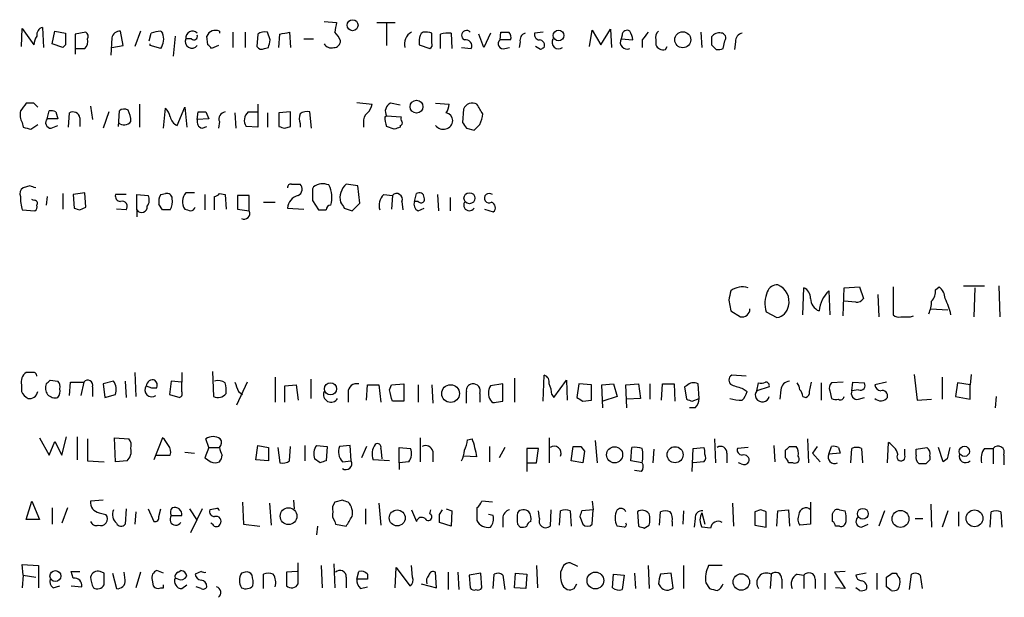
# Model space of a CAD drawing. Extents: x 7 to 1060, y 9 to 884.
# Drawn here: x 880 to 967, y 151 to 202 of the extents above; entities that cross this region are included whole.
import ezdxf

# ---------------------------------------------------------------- set-up
doc = ezdxf.new("R2010")
doc.units = 0
doc.header["$MEASUREMENT"] = 0
doc.layers.add('MAIN', color=5, linetype='CONTINUOUS')

msp = doc.modelspace()

# ---------------------------------------------------------------- linework, layer by layer
at = {"layer": 'MAIN'}
for p, q in [((881.9727, 201.2526), (882.0573, 199.4746)), ((906.78, 201.7606), (907.8807, 201.6759)), ((911.4367, 201.6759), (913.0453, 201.6759)), ((912.2833, 201.5913), (912.2833, 199.6439)), ((880.11, 199.5593), (880.1947, 201.1679)), ((880.1947, 201.1679), (881.2107, 199.7286)), ((882.8193, 199.8133), (883.0733, 200.9139)), ((883.0733, 200.9139), (884.0047, 200.7446)), ((885.7827, 200.8293), (884.8513, 200.6599)), ((884.8513, 200.6599), (884.8513, 198.8819)), ((889.0847, 199.6439), (888.8307, 200.9139)), ((890.6087, 200.9139), (890.1007, 199.5593)), ((891.3707, 200.0673), (891.54, 200.7446)), ((892.3867, 200.9139), (892.556, 200.7446)), ((893.6567, 200.4906), (893.4873, 198.7126)), ((896.5353, 199.7286), (896.4507, 200.4906)), ((897.5513, 200.9139), (897.5513, 200.7446)), ((898.7367, 200.8293), (898.7367, 199.4746)), ((899.8373, 200.8293), (899.8373, 199.4746)), ((900.938, 200.6599), (900.8533, 199.5593)), ((902.0387, 200.1519), (901.7847, 200.8293)), ((902.8007, 199.4746), (902.8853, 200.6599)), ((903.732, 200.8293), (903.8167, 199.4746)), ((916.2627, 199.8979), (916.2627, 200.7446)), ((917.0247, 199.3899), (917.0247, 200.6599)), ((917.956, 200.7446), (918.0407, 199.3899)), ((920.8347, 199.4746), (920.4113, 200.6599)), ((921.4273, 200.7446), (920.8347, 199.4746)), ((922.274, 200.1519), (922.3587, 200.8293)), ((926.084, 200.8293), (925.322, 200.7446)), ((930.148, 199.5593), (930.402, 200.9986)), ((930.402, 200.9986), (931.164, 199.7286)), ((931.164, 199.7286), (932.0107, 201.0833)), ((932.0107, 201.0833), (932.0953, 199.4746)), ((933.0267, 200.5753), (932.942, 200.2366)), ((939.9693, 200.8293), (940.054, 199.4746)), ((883.7507, 199.4746), (882.8193, 199.8133)), ((884.0047, 199.7286), (883.7507, 199.4746)), ((888.0687, 200.3213), (887.984, 198.7973)), ((888.0687, 199.4746), (889.0847, 199.6439)), ((891.4553, 199.6439), (891.4553, 199.8133)), ((892.3867, 199.3899), (891.4553, 199.6439)), ((895.096, 200.2366), (894.588, 200.2366)), ((897.4667, 199.6439), (896.874, 199.3899)), ((901.5307, 199.3899), (901.8693, 199.4746)), ((905.002, 200.2366), (905.8487, 200.2366)), ((915.162, 200.1519), (915.162, 199.7286)), ((915.162, 199.7286), (916.0933, 199.3899)), ((918.8873, 199.4746), (919.734, 199.3899)), ((923.2053, 200.1519), (922.274, 200.1519)), ((922.6973, 199.3899), (923.1207, 199.4746)), ((924.052, 199.9826), (923.9673, 199.4746)), ((925.83, 199.3053), (925.4067, 199.5593)), ((932.942, 200.2366), (933.958, 200.1519)), ((934.8047, 200.1519), (934.8047, 199.4746)), ((935.99, 200.1519), (935.99, 199.7286)), ((936.8367, 199.3053), (937.006, 199.5593)), ((940.9007, 199.7286), (941.324, 199.3053)), ((941.9167, 199.3899), (942.086, 200.0673)), ((943.0173, 199.9826), (942.9327, 199.3053)), ((884.936, 199.3899), (885.698, 199.3899)), ((881.2107, 194.5639), (880.5333, 194.5639)), ((886.206, 194.3099), (886.3753, 193.1246)), ((890.524, 194.4793), (890.524, 192.4473)), ((900.938, 194.4793), (900.938, 192.4473)), ((909.6587, 194.6486), (911.0133, 194.4793)), ((913.4687, 194.3946), (912.622, 194.5639)), ((916.6013, 194.5639), (917.7867, 194.4793)), ((882.396, 193.2093), (882.5653, 193.8866)), ((883.158, 193.8019), (883.3273, 193.2093)), ((884.2587, 192.4473), (884.3433, 193.7173)), ((887.8147, 193.8019), (887.3067, 192.3626)), ((888.6613, 192.5319), (888.746, 193.8866)), ((892.6407, 192.3626), (892.81, 194.1406)), ((893.826, 192.6166), (894.5033, 194.2253)), ((894.5033, 194.2253), (894.6727, 192.4473)), ((895.604, 193.1246), (895.6887, 193.8019)), ((896.366, 193.8019), (896.62, 193.2093)), ((898.906, 193.7173), (898.9907, 192.3626)), ((900.0913, 193.8019), (900.938, 193.8019)), ((901.7847, 193.7173), (901.7847, 192.4473)), ((903.8167, 193.8019), (902.8007, 193.7173)), ((902.8007, 193.7173), (902.8007, 192.5319)), ((903.8167, 192.5319), (903.8167, 193.8019)), ((905.6793, 192.3626), (905.51, 193.8019)), ((912.114, 193.3786), (912.2833, 193.4633)), ((912.2833, 193.4633), (913.5533, 193.3786)), ((919.0567, 194.0559), (918.972, 192.8706)), ((880.1947, 192.8706), (880.2793, 192.4473)), ((880.9567, 192.2779), (881.5493, 192.7013)), ((883.3273, 193.2093), (882.396, 193.2093)), ((882.7347, 192.3626), (883.3273, 192.6166)), ((885.2747, 193.2939), (885.2747, 192.5319)), ((896.62, 193.2093), (895.604, 193.1246)), ((896.0273, 192.3626), (896.4507, 192.5319)), ((897.5513, 192.9553), (897.4667, 192.3626)), ((900.938, 192.4473), (899.922, 192.5319)), ((903.3087, 192.3626), (903.8167, 192.5319)), ((904.6633, 192.7859), (904.6633, 192.4473)), ((910.2513, 192.8706), (910.2513, 192.4473)), ((912.9607, 192.2779), (912.2833, 192.5319)), ((913.4687, 192.6166), (913.4687, 192.4473)), ((919.3107, 192.3626), (919.988, 192.1933)), ((903.9013, 187.4519), (904.6633, 187.4519)), ((909.7433, 187.2826), (908.7273, 187.4519)), ((880.872, 187.2826), (880.2793, 187.1133)), ((883.7507, 186.6053), (883.7507, 185.2506)), ((885.698, 186.6899), (884.682, 186.5206)), ((884.682, 186.5206), (884.7667, 185.3353)), ((885.7827, 185.4199), (885.698, 186.6899)), ((889.3387, 186.5206), (888.4073, 186.5206)), ((890.27, 185.1659), (890.27, 186.5206)), ((890.27, 186.5206), (891.286, 186.4359)), ((892.3867, 186.5206), (892.81, 186.6053)), ((895.35, 186.6899), (894.588, 186.6899)), ((896.2813, 186.5206), (896.2813, 185.1659)), ((897.5513, 186.6053), (898.0593, 186.5206)), ((898.0593, 186.5206), (898.144, 185.2506)), ((905.8487, 187.1979), (905.764, 187.0286)), ((909.9127, 185.7586), (909.7433, 187.2826)), ((912.0293, 186.5206), (912.7913, 186.4359)), ((914.7387, 185.9279), (914.908, 186.6053)), ((916.7707, 186.5206), (916.8553, 185.0813)), ((881.2107, 186.0126), (881.0413, 186.0973)), ((882.396, 186.3513), (882.3113, 185.5893)), ((892.556, 185.1659), (892.2173, 185.6739)), ((897.128, 185.1659), (897.128, 186.3513)), ((900.176, 186.4359), (899.16, 186.4359)), ((899.16, 186.4359), (899.16, 185.2506)), ((900.176, 185.0813), (900.176, 186.4359)), ((901.446, 185.8433), (902.462, 185.8433)), ((905.764, 186.0126), (906.272, 185.1659)), ((909.2353, 185.0813), (909.9127, 185.7586)), ((912.7913, 186.4359), (912.7067, 185.2506)), ((913.638, 185.9279), (913.7227, 185.1659)), ((915.0773, 185.9279), (914.7387, 185.9279)), ((917.8713, 186.2666), (917.8713, 185.0813)), ((880.1947, 185.1659), (881.2953, 185.0813)), ((885.2747, 185.1659), (885.7827, 185.4199)), ((889.3387, 185.1659), (888.492, 185.2506)), ((890.27, 185.1659), (890.27, 184.5733)), ((899.16, 185.2506), (900.176, 185.0813)), ((903.5627, 185.3353), (905.002, 185.2506)), ((908.558, 185.3353), (909.2353, 185.0813)), ((915.0773, 185.0813), (915.5853, 185.3353)), ((920.9193, 185.2506), (921.6813, 184.9966)), ((948.944, 175.9373), (949.0287, 178.3079)), ((951.23, 178.0539), (951.3147, 175.9373)), ((952.5, 175.8526), (952.5847, 178.3079)), ((952.5847, 178.3079), (953.9393, 178.3926)), ((953.9393, 178.3926), (954.278, 177.3766)), ((956.9027, 178.3926), (956.9027, 175.9373)), ((960.628, 178.1386), (960.9667, 178.3926)), ((963.0833, 178.4773), (964.946, 178.4773)), ((964.0993, 178.3079), (964.0147, 175.7679)), ((966.216, 178.4773), (966.3007, 175.7679)), ((942.4247, 177.2073), (942.594, 176.2759)), ((953.6007, 177.0379), (952.5847, 177.1226)), ((955.548, 177.7153), (955.6327, 175.7679)), ((942.594, 176.2759), (943.4407, 175.7679)), ((945.7267, 176.1913), (946.658, 175.6833)), ((960.2047, 176.4453), (961.7287, 176.3606)), ((958.4267, 175.7679), (958.6807, 175.8526)), ((881.126, 170.8573), (880.5333, 170.8573)), ((890.1007, 170.8573), (890.1853, 168.7406)), ((894.2493, 170.8573), (894.2493, 170.0106)), ((896.9587, 170.9419), (897.0433, 168.7406)), ((882.65, 170.1799), (883.3273, 170.0953)), ((884.3433, 168.8253), (884.428, 170.0106)), ((884.428, 170.0106), (885.6133, 170.0106)), ((885.6133, 170.0106), (885.3593, 168.8253)), ((888.238, 170.0953), (887.3067, 169.8413)), ((889.254, 170.0953), (889.3387, 168.6559)), ((893.318, 170.0953), (893.1487, 168.9099)), ((894.2493, 170.0106), (893.318, 170.0953)), ((894.2493, 169.1639), (894.2493, 170.0106)), ((900.0067, 170.0106), (899.0753, 167.9786)), ((902.462, 170.4339), (902.462, 168.2326)), ((905.5947, 170.2646), (905.5947, 168.5713)), ((923.544, 170.3493), (923.544, 168.2326)), ((926.084, 168.3173), (926.1687, 170.6033)), ((927.0153, 168.6559), (928.116, 170.1799)), ((928.116, 170.1799), (928.2007, 168.4019)), ((943.9487, 170.5186), (942.6787, 170.6033)), ((949.5367, 169.1639), (949.706, 170.0106)), ((952.5, 170.0106), (951.484, 169.9259)), ((953.262, 169.2486), (953.3467, 170.0106)), ((953.3467, 170.0106), (954.3627, 169.9259)), ((956.31, 170.0106), (955.294, 169.7566)), ((958.7653, 170.6879), (959.0193, 168.4019)), ((961.2207, 170.4339), (961.2207, 168.4866)), ((963.7607, 170.6879), (963.676, 169.7566)), ((880.11, 169.7566), (880.11, 169.1639)), ((886.3753, 169.5873), (886.3753, 168.7406)), ((887.3067, 169.8413), (887.476, 168.6559)), ((899.2447, 169.1639), (899.5833, 168.9099)), ((903.3087, 169.6719), (904.3247, 169.7566)), ((903.3087, 168.2326), (903.3087, 169.6719)), ((904.3247, 169.7566), (904.494, 168.4019)), ((910.5053, 168.4019), (910.59, 169.7566)), ((910.59, 169.7566), (911.606, 169.7566)), ((911.606, 169.7566), (911.7753, 168.2326)), ((912.5373, 169.3333), (912.7067, 169.7566)), ((912.7067, 169.7566), (913.8073, 169.8413)), ((913.8073, 169.8413), (913.8073, 168.3173)), ((915.0773, 169.7566), (915.0773, 168.2326)), ((916.2627, 169.7566), (916.3473, 168.1479)), ((922.528, 169.8413), (921.4273, 169.6719)), ((922.528, 168.3173), (922.528, 169.8413)), ((929.2167, 169.8413), (929.0473, 168.6559)), ((930.3173, 169.7566), (929.2167, 169.8413)), ((930.3173, 168.4019), (930.3173, 169.7566)), ((931.2487, 169.7566), (932.2647, 169.8413)), ((931.3333, 167.7246), (931.2487, 169.7566)), ((932.2647, 169.8413), (932.6033, 168.7406)), ((933.3653, 169.7566), (934.466, 169.8413)), ((933.45, 167.7246), (933.3653, 169.7566)), ((934.466, 169.8413), (934.6353, 168.5713)), ((935.482, 169.8413), (935.482, 168.4866)), ((936.498, 168.4019), (936.5827, 169.8413)), ((936.5827, 169.8413), (937.5987, 169.8413)), ((937.5987, 169.8413), (937.6833, 168.3173)), ((938.6993, 169.6719), (938.53, 169.5873)), ((938.53, 169.5873), (938.6993, 168.4866)), ((939.8, 168.5713), (939.7153, 169.8413)), ((943.6947, 169.4179), (944.0333, 169.1639)), ((944.88, 169.2486), (945.0493, 169.9259)), ((945.9807, 169.5873), (944.88, 169.2486)), ((946.9967, 169.3333), (946.912, 168.4866)), ((950.5527, 169.9259), (950.5527, 168.4019)), ((951.3147, 169.2486), (951.484, 168.5713)), ((953.8547, 169.3333), (953.262, 169.2486)), ((962.5753, 169.9259), (962.406, 168.7406)), ((963.676, 169.7566), (962.5753, 169.9259)), ((963.676, 168.4866), (963.676, 169.7566)), ((887.476, 168.6559), (888.4073, 168.9099)), ((893.1487, 168.9099), (894.08, 168.6559)), ((908.8967, 169.0793), (908.8967, 168.2326)), ((913.8073, 168.3173), (912.7913, 168.3173)), ((920.496, 168.9946), (920.496, 168.2326)), ((921.9353, 168.2326), (922.528, 168.3173)), ((926.846, 168.9099), (927.0153, 168.6559)), ((929.5553, 168.3173), (930.3173, 168.4019)), ((932.6033, 168.7406), (931.3333, 168.3173)), ((934.6353, 168.5713), (933.45, 168.4866)), ((939.2073, 168.3173), (939.8, 168.5713)), ((948.944, 168.7406), (949.198, 168.6559)), ((953.8547, 168.4866), (954.3627, 168.6559)), ((959.0193, 168.4019), (960.2893, 168.4866)), ((962.406, 168.7406), (963.676, 168.4866)), ((965.962, 168.7406), (965.8773, 167.7246)), ((939.4613, 167.7246), (938.9533, 167.7246)), ((881.7187, 165.0999), (882.5653, 163.5759)), ((883.666, 163.5759), (884.0893, 165.1846)), ((885.0207, 165.1846), (885.0207, 163.1526)), ((885.952, 165.0153), (885.952, 163.0679)), ((888.4073, 162.9833), (888.3227, 165.0999)), ((888.3227, 165.0999), (889.5927, 165.0153)), ((892.556, 165.0999), (891.794, 163.1526)), ((896.62, 164.2533), (896.366, 165.0153)), ((915.2467, 165.0999), (915.2467, 162.9833)), ((919.3953, 164.9306), (919.8187, 165.0153)), ((926.592, 165.0999), (926.592, 162.8986)), ((930.656, 164.8459), (930.8253, 162.8986)), ((941.1547, 165.0153), (941.2393, 162.8986)), ((949.3673, 165.0153), (949.452, 162.8986)), ((882.5653, 163.5759), (883.0733, 164.7613)), ((883.0733, 164.7613), (883.666, 163.5759)), ((896.62, 164.2533), (896.2813, 163.3219)), ((896.62, 164.2533), (897.5513, 164.2533)), ((900.7687, 163.1526), (900.938, 164.4226)), ((900.938, 164.4226), (901.8693, 164.2533)), ((901.8693, 164.2533), (901.8693, 163.0679)), ((902.716, 164.2533), (902.8853, 162.8986)), ((903.732, 163.0679), (903.8167, 164.3379)), ((905.0867, 164.4226), (905.0867, 163.0679)), ((906.1027, 164.4226), (907.034, 164.3379)), ((907.034, 164.3379), (906.9493, 163.0679)), ((909.066, 164.4226), (908.1347, 164.3379)), ((909.1507, 163.0679), (909.066, 164.4226)), ((910.5053, 164.3379), (910.082, 163.3219)), ((911.7753, 164.1686), (911.86, 163.2373)), ((913.384, 162.8986), (913.384, 164.2533)), ((913.384, 164.2533), (914.4, 164.1686)), ((916.3473, 163.9146), (916.3473, 162.9833)), ((921.3427, 164.3379), (921.3427, 162.9833)), ((922.6973, 164.2533), (922.1893, 163.3219)), ((925.6607, 164.1686), (924.6447, 164.1686)), ((924.6447, 164.1686), (924.6447, 162.1366)), ((925.4913, 162.8986), (925.6607, 164.1686)), ((928.5393, 163.0679), (928.7087, 164.3379)), ((929.386, 164.3379), (929.7247, 163.9146)), ((929.7247, 163.9146), (929.5553, 162.8986)), ((933.7887, 163.0679), (933.8733, 164.2533)), ((935.8207, 164.0839), (935.736, 162.8986)), ((939.2073, 162.1366), (939.292, 164.1686)), ((939.292, 164.1686), (940.2233, 164.2533)), ((944.118, 164.2533), (943.1867, 164.1686)), ((946.404, 164.4226), (946.4887, 162.9833)), ((947.42, 163.3219), (947.42, 163.9993)), ((947.7587, 164.3379), (948.3513, 164.3379)), ((950.214, 164.3379), (949.7907, 163.7453)), ((951.23, 163.6606), (951.484, 164.3379)), ((952.0767, 164.2533), (952.246, 163.7453)), ((953.1773, 162.8986), (953.262, 164.1686)), ((954.1087, 164.1686), (954.1933, 162.8986)), ((956.3947, 162.8986), (956.4793, 164.6766)), ((957.9187, 163.5759), (957.9187, 164.0839)), ((958.9347, 164.0839), (959.866, 164.2533)), ((958.9347, 163.5759), (958.9347, 164.0839)), ((961.3053, 162.9833), (960.882, 164.2533)), ((964.946, 164.1686), (965.708, 164.1686)), ((965.708, 164.1686), (965.708, 162.8139)), ((885.952, 163.0679), (887.3913, 162.9833)), ((889.4233, 163.0679), (888.4073, 162.9833)), ((891.9633, 163.5759), (893.2333, 163.5759)), ((894.5033, 163.8299), (895.35, 163.7453)), ((901.8693, 163.0679), (900.7687, 163.1526)), ((906.4413, 162.8986), (905.9333, 163.2373)), ((908.3887, 162.9833), (909.1507, 163.0679)), ((912.5373, 163.0679), (911.098, 163.1526)), ((920.242, 163.4066), (919.0567, 163.4913)), ((929.5553, 162.8986), (928.5393, 163.0679)), ((934.8047, 162.8986), (933.7887, 163.0679)), ((942.2553, 163.7453), (942.2553, 162.8986)), ((949.7907, 163.7453), (950.468, 162.9833)), ((952.246, 163.7453), (951.23, 163.6606)), ((960.12, 163.4913), (960.12, 163.1526)), ((961.644, 163.2373), (961.3053, 162.9833)), ((966.6393, 163.5759), (966.6393, 162.7293)), ((914.2307, 162.9833), (913.384, 162.8986)), ((913.384, 162.8986), (913.384, 162.3059)), ((924.7293, 162.8986), (925.4913, 162.8986)), ((934.72, 162.1366), (934.1273, 162.2213)), ((940.2233, 162.9833), (939.292, 162.8986)), ((943.5253, 162.8139), (943.2713, 162.8986)), ((948.0973, 162.8986), (947.674, 162.8986)), ((959.7813, 162.8139), (959.1887, 162.8139)), ((887.3067, 159.5966), (886.206, 159.5119)), ((904.0707, 159.5966), (904.1553, 158.8346)), ((908.3887, 159.5966), (907.7113, 159.4273)), ((880.5333, 157.9033), (881.0413, 159.5119)), ((881.0413, 159.5119), (881.7187, 157.9033)), ((882.8193, 158.9193), (882.8193, 157.4799)), ((884.174, 158.9193), (883.666, 157.5646)), ((889.3387, 158.8346), (889.254, 157.4799)), ((891.286, 158.8346), (891.794, 157.7339)), ((892.2173, 158.1573), (892.3867, 158.8346)), ((894.9267, 158.8346), (895.604, 157.8186)), ((896.0273, 158.8346), (895.0113, 156.7179)), ((897.2127, 158.8346), (896.7047, 158.7499)), ((899.5833, 159.4273), (899.668, 157.4799)), ((901.954, 159.3426), (902.1233, 157.3953)), ((910.4207, 158.8346), (910.4207, 157.4799)), ((911.606, 159.3426), (911.7753, 157.3953)), ((914.4847, 158.7499), (914.908, 157.7339)), ((916.0933, 158.4113), (916.178, 158.7499)), ((916.94, 158.3266), (917.194, 158.7499)), ((917.5327, 158.8346), (918.0407, 158.6653)), ((920.242, 158.9193), (920.242, 157.8186)), ((921.5967, 159.4273), (920.6653, 159.5119)), ((926.7613, 158.7499), (926.6767, 157.3106)), ((930.4867, 158.7499), (929.4707, 158.6653)), ((930.402, 159.5119), (930.4867, 158.7499)), ((930.402, 157.4799), (930.4867, 158.7499)), ((942.7633, 159.3426), (942.848, 157.3106)), ((945.2187, 158.7499), (944.7107, 158.5806)), ((946.7427, 158.6653), (947.674, 158.7499)), ((947.674, 158.7499), (947.7587, 157.3106)), ((949.6213, 159.4273), (949.6213, 157.4799)), ((952.1613, 158.7499), (952.6693, 158.6653)), ((960.2047, 159.2579), (960.2893, 157.2259)), ((881.7187, 157.9033), (880.5333, 157.9033)), ((886.968, 158.4959), (887.5607, 158.3266)), ((890.1853, 158.5806), (890.1007, 157.4799)), ((893.318, 158.2419), (894.2493, 158.2419)), ((918.0407, 158.6653), (917.956, 157.3106)), ((921.6813, 158.2419), (921.258, 158.3266)), ((922.528, 157.9879), (922.528, 157.2259)), ((925.7453, 157.9879), (925.6607, 158.6653)), ((927.5233, 157.3953), (927.608, 158.6653)), ((928.4547, 158.6653), (928.5393, 157.3106)), ((929.3013, 158.1573), (929.5553, 157.4799)), ((934.3813, 158.5806), (934.466, 157.3106)), ((936.3287, 157.3953), (936.4133, 158.5806)), ((938.4453, 158.6653), (938.3607, 157.4799)), ((939.4613, 157.9879), (939.3767, 157.2259)), ((940.054, 158.4959), (940.308, 157.4799)), ((944.7107, 158.5806), (944.7107, 157.3953)), ((945.7267, 157.2259), (945.7267, 158.5806)), ((946.658, 157.3106), (946.7427, 158.6653)), ((951.5687, 158.4113), (951.6533, 158.5806)), ((956.1407, 158.6653), (955.6327, 157.3106)), ((958.85, 157.9879), (959.5273, 157.9879)), ((961.7287, 158.6653), (961.2207, 157.2259)), ((962.66, 158.5806), (962.66, 157.3106)), ((965.454, 157.2259), (965.5387, 158.5806)), ((966.3853, 158.5806), (966.47, 157.2259)), ((896.9587, 157.4799), (896.7893, 157.5646)), ((899.668, 157.4799), (901.1073, 157.3106)), ((906.1873, 157.3106), (906.1027, 156.5486)), ((907.7113, 157.7339), (907.796, 157.4799)), ((907.796, 157.4799), (908.7273, 157.3106)), ((917.956, 157.3106), (916.94, 157.6493)), ((923.798, 157.4799), (924.052, 157.2259)), ((933.196, 157.2259), (932.6033, 157.3106)), ((934.974, 157.1413), (935.3973, 157.3953)), ((937.4293, 157.7339), (937.4293, 157.3106)), ((940.816, 157.1413), (940.054, 157.2259)), ((944.7107, 157.3953), (945.7267, 157.2259)), ((949.6213, 157.4799), (948.69, 157.3953)), ((952.1613, 157.3106), (951.8227, 157.3106)), ((954.1087, 157.2259), (954.7013, 157.4799)), ((880.2793, 152.9926), (880.1947, 153.9239)), ((880.1947, 153.9239), (881.634, 153.8393)), ((881.634, 153.8393), (881.634, 151.8919)), ((904.494, 152.2306), (904.494, 154.0933)), ((906.526, 153.8393), (906.6107, 151.8919)), ((907.6267, 154.0086), (907.7113, 151.8919)), ((913.0453, 151.8919), (913.13, 153.6699)), ((913.13, 153.6699), (914.3153, 152.0613)), ((914.5693, 152.8233), (914.4847, 153.8393)), ((925.4913, 153.8393), (925.576, 151.8919)), ((927.862, 153.8393), (927.608, 153.2466)), ((929.132, 153.7546), (928.4547, 154.0933)), ((935.3127, 153.8393), (935.3973, 151.8073)), ((938.4453, 153.8393), (938.4453, 151.8073)), ((941.832, 153.8393), (940.6467, 153.8393)), ((880.2793, 152.9926), (880.1947, 151.8919)), ((880.2793, 152.9926), (881.38, 152.8233)), ((884.682, 152.7386), (884.5127, 153.3313)), ((884.5127, 153.3313), (885.2747, 153.3313)), ((887.3913, 153.1619), (887.0527, 153.3313)), ((888.1533, 153.1619), (888.492, 151.8073)), ((889.254, 152.5693), (889.1693, 153.2466)), ((890.6087, 153.2466), (890.1853, 151.8919)), ((892.6407, 153.1619), (892.048, 153.4159)), ((893.9107, 152.6539), (893.6567, 152.7386)), ((893.9107, 153.2466), (894.1647, 153.4159)), ((895.9427, 153.3313), (895.4347, 153.0773)), ((899.8373, 153.2466), (899.4987, 153.1619)), ((901.446, 151.8073), (901.446, 153.0773)), ((904.4093, 153.3313), (903.478, 153.2466)), ((903.478, 153.2466), (903.478, 152.0613)), ((908.7273, 152.8233), (908.7273, 151.8919)), ((909.6587, 152.6539), (909.828, 153.3313)), ((910.59, 152.6539), (909.6587, 152.6539)), ((910.59, 153.0773), (910.59, 152.6539)), ((916.686, 151.8919), (916.6013, 153.2466)), ((917.702, 153.2466), (917.702, 151.7226)), ((918.5487, 153.2466), (918.6333, 151.7226)), ((920.5807, 153.1619), (919.5647, 152.9926)), ((919.5647, 152.9926), (919.6493, 151.8919)), ((920.6653, 151.8919), (920.5807, 153.1619)), ((921.6813, 151.8073), (921.766, 153.0773)), ((922.528, 152.9926), (922.6973, 151.7226)), ((923.544, 151.8919), (923.6287, 153.1619)), ((923.6287, 153.1619), (924.6447, 153.0773)), ((924.6447, 153.0773), (924.56, 151.8073)), ((932.18, 151.8919), (932.2647, 153.0773)), ((932.2647, 153.0773), (933.196, 152.9926)), ((933.196, 152.9926), (933.0267, 151.7226)), ((934.1273, 153.1619), (934.212, 151.8073)), ((937.3447, 153.1619), (936.4133, 153.0773)), ((937.514, 151.8919), (937.3447, 153.1619)), ((946.15, 153.0773), (946.0653, 151.8073)), ((947.0813, 152.6539), (947.0813, 151.8073)), ((948.436, 153.0773), (949.0287, 152.9926)), ((949.0287, 152.9926), (949.0287, 151.8073)), ((950.0447, 152.6539), (950.0447, 151.8073)), ((950.8913, 153.1619), (950.8913, 151.7226)), ((952.6693, 153.3313), (951.738, 153.2466)), ((951.738, 153.2466), (952.6693, 151.8073)), ((954.532, 153.1619), (953.6007, 152.9926)), ((955.4633, 153.1619), (955.4633, 151.7226)), ((956.818, 153.1619), (957.1567, 153.1619)), ((958.342, 151.7226), (958.5113, 153.0773)), ((959.2733, 152.9926), (959.4427, 151.8073)), ((882.904, 151.8919), (883.4967, 152.0613)), ((884.5127, 152.0613), (885.444, 151.9766)), ((891.6247, 152.5693), (891.7093, 152.0613)), ((892.3867, 151.8919), (892.6407, 151.8919)), ((892.6407, 151.8919), (892.6407, 152.1459)), ((894.2493, 151.8073), (894.6727, 152.1459)), ((895.9427, 151.8073), (895.5193, 151.9766)), ((909.9973, 151.8073), (910.59, 151.9766)), ((915.3313, 152.2306), (916.686, 151.8919)), ((924.56, 151.8073), (923.544, 151.8919)), ((927.862, 151.9766), (928.2007, 151.7226)), ((928.7933, 151.8073), (929.0473, 152.2306)), ((936.244, 152.2306), (936.4133, 151.9766)), ((940.3927, 152.3153), (940.7313, 151.8073)), ((952.6693, 151.8073), (951.8227, 151.8919)), ((953.9393, 151.6379), (953.6007, 151.8919)), ((956.7333, 151.6379), (956.31, 151.9766))]:
    msp.add_line(p, q, dxfattribs=at)
for centre, radius in [((909.2848, 201.446), 0.484), ((927.429, 200.5366), 0.4744), ((938.3655, 200.1596), 0.7062), ((914.9189, 194.2642), 0.5643), ((919.579, 186.2058), 0.4859), ((907.3444, 169.4109), 0.5305), ((917.9174, 168.9944), 0.7795), ((932.3632, 163.6013), 0.7102), ((937.6891, 163.6081), 0.7048), ((963.1727, 163.9015), 0.4508), ((903.647, 158.1952), 0.7383), ((913.2169, 158.0352), 0.7035), ((954.2289, 158.4005), 0.479), ((964.0639, 158.0037), 0.7406), ((957.5476, 157.947), 0.7473), ((883.1096, 152.9196), 0.4801), ((930.6694, 152.526), 0.7353), ((943.5261, 152.3978), 0.7259)]:
    msp.add_circle(centre, radius, dxfattribs=at)
for centre, radius, start, end in [((882.1723, 200.5692), 0.712, 106.281451, 186.338414), ((1119.4458, 158.9026), 215.8457, 168.57026, 168.799443), ((882.7328, 199.6446), 1.5244, 146.291169, 176.841227), ((1138.0045, 200.2366), 254.0003, 179.885409, 180.114592), ((885.571, 200.4483), 0.4359, 330.941566, 60.941566), ((888.7953, 200.1732), 0.7415, 87.263766, 168.479439), ((892.4292, 198.4996), 2.4147, 91.008499, 111.607537), ((891.2014, 200.226), 1.4505, 324.8012, 20.949027), ((895.1854, 200.3119), 0.602, 45.948898, 187.184029), ((895.3077, 200.4694), 0.3147, 227.717737, 19.667298), ((897.2053, 200.1711), 0.8195, 65.023658, 157.052049), ((901.5308, 199.8976), 0.9657, 74.75633, 127.8703), ((860.9635, 412.3956), 215.8459, 281.19922, 281.428428), ((906.0617, 199.1792), 2.3332, 22.372789, 45.008682), ((915.0164, 199.7897), 1.1677, 117.087324, 195.654909), ((915.8393, 200.2366), 0.6826, 119.738635, 187.12814), ((915.6701, 198.8832), 1.9535, 72.340474, 94.974822), ((917.7443, 197.9095), 2.843, 85.729587, 104.66191), ((919.3201, 200.547), 0.4337, 40.614192, 245.651172), ((922.6974, 370.1792), 169.3502, 269.885409, 270.114558), ((922.6126, 200.3636), 0.6294, 340.344339, 47.723862), ((924.6628, 200.1419), 0.6312, 107.280921, 194.617437), ((925.7641, 200.6128), 0.4613, 163.399492, 267.664214), ((933.45, 200.5753), 0.4233, 53.124688, 180), ((932.4334, 200.067), 1.527, 3.187323, 33.684864), ((1104.4086, 73.4907), 211.6803, 143.018223, 143.247406), ((936.6249, 200.3636), 0.6693, 124.689739, 198.440363), ((1110.2506, 200.0672), 169.3502, 179.885409, 180.114558), ((941.578, 199.9403), 0.8219, 78.113137, 145.49399), ((941.7474, 200.3213), 0.4233, 323.124688, 90.013536), ((943.7582, 200.0178), 0.7418, 101.525044, 182.720065), ((885.0101, 200.0577), 0.9587, 315.849422, 10.754386), ((895.1384, 200.0129), 0.5941, 157.881617, 321.602268), ((812.0297, 114.8843), 119.7487, 44.885409, 45.114591), ((901.2767, 199.8133), 0.4937, 210.959776, 300.959776), ((732.6525, 242.1574), 174.5169, 345.843169, 346.072384), ((907.4149, 200.1729), 0.7297, 209.526713, 286.872972), ((907.6409, 200.053), 0.5786, 268.593643, 1.416257), ((915.9239, 199.7286), 0.3787, 296.571817, 26.55152), ((919.2472, 199.6227), 0.5396, 334.441701, 101.316179), ((922.555, 199.8094), 0.443, 129.366754, 288.737622), ((925.7108, 199.6594), 0.4937, 338.021905, 85.992933), ((968.3093, 114.745), 94.6305, 116.443636, 116.6729), ((927.4302, 199.9402), 0.5808, 149.315386, 306.704149), ((933.4642, 199.9403), 0.6004, 150.429115, 293.541945), ((936.6462, 199.9827), 0.7037, 201.167873, 285.707168), ((941.4935, 200.2365), 0.9465, 259.683783, 296.559637), ((1049.6442, 67.1954), 211.7103, 143.014201, 143.24333), ((796.73, 109.7446), 119.7134, 44.885409, 45.114591), ((909.3879, 194.8837), 1.675, 315.863544, 346.028469), ((912.9293, 193.8669), 0.7617, 113.79218, 211.995815), ((916.2621, 194.5642), 1.527, 326.315136, 356.812677), ((919.8351, 193.7475), 0.8373, 60.924792, 158.386662), ((708.8026, 67.0449), 246.8727, 30.848182, 31.077345), ((881.3805, 193.5904), 1.3872, 167.671, 211.258436), ((882.7348, 192.9563), 0.9456, 63.413271, 100.325982), ((884.6607, 193.1795), 0.6245, 10.554285, 120.548349), ((889.1814, 193.4392), 0.6243, 58.458631, 134.22122), ((887.35, 192.8921), 2.4128, 1.500939, 26.569299), ((891.6079, 192.9742), 1.675, 13.971531, 44.136456), ((896.0274, 363.1518), 169.3502, 269.885409, 270.114558), ((898.1492, 193.1723), 0.636, 98.12628, 199.947705), ((900.6736, 193.078), 0.929, 128.812951, 216.001529), ((905.6803, 193.2092), 1.1016, 157.396939, 202.59826), ((905.2559, 192.8706), 0.9653, 74.738635, 127.87186), ((911.2371, 192.9673), 0.9906, 130.787625, 185.602387), ((917.3775, 192.9836), 0.7499, 4.305534, 78.056254), ((918.294, 193.8022), 2.4619, 333.43703, 356.04969), ((882.7437, 192.8573), 0.4948, 134.647894, 268.957742), ((889.1764, 193.3716), 0.7185, 224.204981, 324.591177), ((894.2021, 193.5206), 0.9792, 188.338642, 247.410744), ((896.2148, 192.9653), 0.6312, 165.382563, 252.71908), ((945.3822, 319.4546), 133.8752, 251.45383, 251.682999), ((914.5283, 193.4211), 2.4147, 181.008499, 201.607537), ((913.4687, 192.8283), 0.2116, 270, 36.875312), ((914.019, 193.2517), 0.4827, 164.757374, 217.88123), ((917.2786, 193.1331), 0.8518, 217.328663, 353.718489), ((1046.1528, 277.2992), 152.6537, 213.578079, 213.807241), ((793.242, 319.4473), 179.6055, 314.885409, 315.114591), ((922.968, 361.7125), 174.5653, 255.845177, 256.07436), ((955.5647, 65.3627), 133.8752, 108.327138, 108.556321), ((903.8589, 187.1557), 0.2992, 81.85365, 188.14635), ((904.2178, 187.004), 0.6317, 295.928187, 45.153917), ((906.6754, 186.0876), 1.3843, 67.582944, 126.670394), ((905.0875, 186.2686), 2.384, 343.444859, 27.442107), ((909.8242, 186.221), 1.6487, 131.7054, 193.243107), ((880.5334, 186.6053), 0.568, 116.574073, 206.56054), ((838.7985, 60.1905), 133.8752, 71.453843, 71.683013), ((888.8495, 186.3889), 0.4614, 163.41494, 267.66472), ((893.572, 185.8432), 1.3652, 150.251995, 187.123455), ((892.9417, 186.1631), 0.4614, 2.33528, 106.58506), ((895.4741, 185.9156), 1.1767, 138.852092, 214.411224), ((897.0857, 186.9015), 0.5518, 274.396316, 327.536771), ((1159.7638, 186.5206), 254.0003, 179.885409, 180.114592), ((912.876, 185.5893), 1.2587, 132.275832, 199.657192), ((913.1752, 186.1162), 0.4996, 337.860007, 140.213518), ((915.1619, 186.2665), 0.4234, 0.013532, 126.848245), ((921.3178, 186.2115), 0.4163, 47.940159, 297.808543), ((884.2613, 186.3518), 4.236, 180.006763, 196.257716), ((881.2671, 185.7586), 0.2602, 319.410647, 102.519254), ((888.9577, 185.4622), 0.4827, 322.12814, 105.254078), ((890.4771, 186.04), 0.9006, 323.524537, 26.078517), ((891.7932, 185.9281), 1.6294, 332.109127, 8.96111), ((904.7621, 185.2647), 1.2015, 102.893464, 176.631299), ((1035.377, 270.2565), 152.6259, 213.578058, 213.807262), ((915.3311, 185.6738), 0.6446, 156.783902, 246.811914), ((915.3313, 186.0973), 0.3053, 213.700477, 33.684862), ((919.5646, 185.5893), 0.4937, 149.034253, 329.040224), ((921.385, 185.3776), 0.4827, 307.87186, 74.745922), ((881.126, 185.42), 0.3787, 296.558284, 26.558284), ((927.3707, 312.2505), 133.8752, 251.443679, 251.672862), ((890.6888, 185.464), 0.5141, 215.443094, 4.529484), ((892.8946, 15.816), 169.3502, 89.885409, 90.114558), ((937.0798, 312.1583), 133.8593, 251.453817, 251.683013), ((895.0053, 185.5229), 0.4416, 270.778427, 346.511332), ((899.7292, 184.8507), 0.5028, 242.711208, 27.298919), ((906.6107, 354.4658), 169.3002, 269.885375, 270.114592), ((907.3727, 185.1659), 0.4234, 90, 180), ((1154.164, 135.3047), 215.8457, 168.576788, 168.805966), ((943.6027, 176.7005), 1.688, 72.225198, 126.697462), ((948.2075, 176.9643), 2.5984, 157.246137, 197.30667), ((946.6939, 177.6103), 0.9529, 87.064327, 157.86583), ((946.1859, 177.1194), 1.5463, 344.235293, 68.893585), ((948.6697, 177.4253), 0.9528, 357.070332, 67.86583), ((953.1734, 176.0378), 2.8002, 133.948116, 175.122342), ((959.2529, 178.0326), 1.3792, 318.715594, 4.407945), ((960.0067, 177.2776), 1.4713, 3.858111, 49.271992), ((950.8354, 177.403), 1.2144, 181.245672, 248.143395), ((953.6853, 177.7152), 0.6826, 262.88019, 330.261365), ((957.1398, 177.2697), 3.1529, 336.686636, 357.325897), ((955.9685, 174.6239), 6.1559, 12.319027, 26.561721), ((943.5978, 176.4393), 0.6895, 256.830373, 0.498573), ((946.4887, 176.8686), 1.1973, 278.128749, 351.871251), ((957.3684, 176.3608), 0.6295, 222.282873, 289.640967), ((958.0034, 387.4677), 211.7002, 269.885409, 270.114564), ((881.1471, 169.9895), 1.0629, 125.271992, 192.65685), ((881.1683, 170.5609), 0.2994, 351.878017, 98.121983), ((797.8432, 254.6731), 119.7134, 314.876914, 315.106131), ((882.9036, 169.6295), 0.6297, 340.365149, 47.709785), ((885.9558, 169.7297), 0.443, 341.25013, 140.643246), ((887.1376, 169.3333), 1.3384, 341.558283, 34.701651), ((891.7033, 169.6176), 0.5891, 72.67557, 174.711354), ((891.4555, 169.7143), 0.6292, 340.338213, 47.731211), ((897.4242, 169.0792), 1.0584, 53.126854, 106.25176), ((1110.7631, 254.2674), 227.997, 201.688003, 201.917172), ((925.9812, 170.0006), 0.6312, 345.382563, 72.719079), ((942.9045, 170.1799), 0.4798, 118.071082, 241.923298), ((945.2185, 170.8581), 0.9474, 259.712463, 296.551529), ((945.6766, 169.6911), 0.3214, 341.153426, 96.180715), ((947.8857, 169.2063), 0.898, 98.130102, 171.869898), ((881.4224, 169.8838), 1.4969, 208.746399, 241.262154), ((880.8483, 169.2644), 0.7082, 258.136341, 351.841293), ((883.0733, 169.4663), 0.8493, 153.797003, 287.40232), ((882.6496, 169.2064), 0.8731, 320.912826, 14.018736), ((891.5929, 169.3015), 0.6033, 142.12335, 307.87665), ((891.8363, 170.9844), 1.4968, 241.26551, 278.130644), ((893.9107, 168.9945), 0.3786, 296.565051, 26.578587), ((895.7758, 169.2487), 2.3818, 353.875783, 16.518371), ((907.3868, 168.8958), 0.6634, 156.162913, 330.710475), ((909.6519, 169.1064), 0.7557, 76.524615, 182.055151), ((658.6643, 105.3253), 261.8177, 13.921652, 14.150835), ((919.8726, 169.2717), 0.5721, 95.405678, 190.860186), ((665.3107, 168.6559), 254.0005, 359.885409, 0.114591), ((919.9154, 169.2244), 0.6244, 338.406467, 98.908706), ((922.4855, 169.0369), 1.2341, 149.033059, 210.966941), ((924.5881, 168.7945), 2.2608, 2.925809, 27.581727), ((939.3115, 169.1315), 0.8166, 60.364771, 138.564574), ((1027.8641, 423.5945), 267.7503, 251.448775, 251.677951), ((942.4079, 169.5683), 1.675, 315.863544, 346.028469), ((945.3767, 168.8784), 0.6195, 143.302133, 347.148182), ((947.733, 169.2739), 0.9588, 3.551733, 42.844497), ((947.9865, 168.681), 0.9594, 3.561805, 42.837328), ((949.0877, 169.0964), 0.4541, 284.057665, 8.549485), ((951.9072, 169.4603), 0.6292, 132.268789, 199.661787), ((953.7489, 169.0158), 0.5397, 154.446281, 281.305768), ((954.0279, 169.6989), 0.4045, 244.651129, 34.137927), ((955.8865, 169.8411), 0.5985, 188.116564, 261.883436), ((955.929, 168.7829), 0.4827, 344.745922, 105.254078), ((897.4436, 169.518), 0.8744, 242.755086, 323.229706), ((921.766, 168.5715), 0.3788, 206.598874, 296.54476), ((1013.9512, 295.4865), 152.6259, 236.200557, 236.42974), ((981.2758, 295.3943), 133.8593, 251.453817, 251.683013), ((938.8145, 168.4744), 0.9903, 310.782042, 5.615598), ((943.6101, 172.0631), 3.6612, 252.502393, 269.998435), ((951.9072, 169.4169), 0.9456, 243.413271, 280.325982), ((952.246, 168.7831), 0.3414, 240.273852, 352.847919), ((955.8091, 169.0721), 0.7184, 224.193547, 324.597677), ((888.8307, 164.4227), 0.9653, 344.738635, 37.87186), ((890.9474, 163.3642), 2.3665, 26.567217, 47.176477), ((897.001, 164.0412), 1.1628, 56.900322, 123.099678), ((897.1872, 164.6795), 0.5605, 310.507058, 36.804478), ((917.1425, 165.0447), 2.2557, 332.389812, 357.100556), ((911.5706, 161.9849), 8.7872, 9.310963, 20.173626), ((888.6295, 163.9146), 1.1606, 313.153065, 12.641252), ((892.3022, 163.83), 0.9651, 344.735509, 37.879149), ((899.1298, 164.4589), 1.5919, 187.421011, 213.690068), ((907.2034, 163.6605), 1.3388, 145.30214, 198.428182), ((909.3767, 163.8697), 1.3273, 159.34493, 221.897375), ((912.4526, 163.6712), 1.4505, 144.8012, 200.949027), ((911.479, 164.2745), 0.3147, 340.332702, 132.282263), ((913.278, 163.7241), 1.2068, 322.132095, 21.611864), ((915.7124, 163.7539), 0.6549, 14.203868, 116.909354), ((916.8875, 164.1136), 2.2567, 332.394829, 357.096769), ((927.0251, 163.729), 0.6295, 337.814923, 123.604239), ((929.0474, 333.6878), 169.3502, 269.885409, 270.114558), ((934.127, 161.8792), 2.3876, 73.510381, 96.099568), ((931.5136, 163.5336), 3.3518, 349.079286, 10.920714), ((939.3777, 163.8301), 0.9456, 349.674018, 26.586729), ((941.705, 163.7876), 0.552, 355.604479, 122.466416), ((943.6288, 164.0368), 0.4613, 163.399492, 267.664214), ((862.9269, 248.8561), 119.7487, 314.87695, 315.106099), ((947.5892, 163.7452), 0.9654, 344.753209, 37.872902), ((951.6535, 163.4067), 0.9465, 63.440363, 100.316217), ((953.6853, 163.1529), 1.1004, 67.370923, 112.624271), ((955.5408, 163.0337), 1.8921, 19.349497, 60.263006), ((959.4849, 163.7029), 0.6695, 341.573171, 55.301057), ((1215.7708, 100.2454), 261.8175, 165.849176, 166.078359), ((966.089, 163.2796), 1.448, 142.125016, 195.255119), ((966.1336, 163.8093), 0.557, 335.224859, 139.828276), ((981.1852, 290.1525), 152.6259, 236.200557, 236.42974), ((896.8498, 163.6347), 0.9573, 317.120783, 356.478547), ((903.1394, 163.8297), 0.9651, 254.735509, 307.879149), ((949.0228, 35.9759), 133.8752, 108.317001, 108.54617), ((908.6967, 162.8114), 0.5214, 233.798142, 29.465492), ((939.875, 163.3708), 0.521, 311.950431, 33.793765), ((943.7371, 163.1103), 0.4826, 344.742799, 105.268654), ((947.1238, 162.8563), 0.5518, 4.396316, 57.536771), ((948.2497, 163.2373), 0.3714, 245.774365, 43.145356), ((951.738, 163.4066), 0.568, 153.434949, 296.565051), ((957.5941, 163.4207), 0.3598, 138.177331, 25.553719), ((959.5698, 163.3642), 0.6694, 161.565051, 235.296185), ((1044.6506, 78.2833), 119.7841, 134.885442, 135.114558), ((963.2788, 163.4718), 0.5665, 160.531913, 314.520818), ((897.1703, 163.7874), 0.8898, 244.647392, 295.352608), ((934.2726, 162.572), 0.6243, 315.77878, 31.541369), ((943.7793, 163.2373), 0.4937, 239.040224, 329.040224), ((866.3152, 32.5045), 133.8752, 71.453843, 71.683013), ((887.1194, 159.4032), 0.9198, 173.213382, 260.526414), ((889.1549, 158.3265), 1.0099, 155.213765, 228.974719), ((893.7557, 158.5312), 0.5246, 132.288382, 213.462909), ((893.6325, 158.3387), 0.6243, 351.080807, 111.593533), ((897.1468, 158.6182), 0.4613, 163.411395, 267.664214), ((897.3397, 158.6653), 0.2116, 0, 126.875312), ((908.4733, 158.8347), 0.9653, 142.12814, 195.261365), ((907.9544, 158.4959), 1.3249, 345.192824, 44.666693), ((919.5652, 159.8502), 1.1509, 306.018589, 342.906421), ((923.2687, 158.0233), 0.7415, 101.51299, 182.736234), ((924.3453, 158.0666), 0.6956, 47.639323, 141.8895), ((928.0313, 157.6483), 1.1016, 67.396939, 112.59826), ((933.789, 158.0302), 1.387, 148.742952, 211.253517), ((932.9238, 158.3931), 0.4796, 23.010376, 131.932159), ((934.8016, 157.9699), 0.7414, 36.537595, 124.536784), ((903.1502, 31.6728), 133.8594, 71.45383, 71.683027), ((949.1979, 158.3351), 0.5927, 44.412161, 180.82177), ((951.9919, 158.4113), 0.3786, 63.421413, 153.434949), ((887.095, 157.9533), 0.5968, 249.223722, 38.715279), ((891.8928, 158.0584), 0.3392, 253.066164, 16.949994), ((893.7192, 157.914), 0.5182, 140.740936, 329.282749), ((897.2624, 157.7289), 0.449, 326.317011, 107.417971), ((908.4733, 158.3265), 0.9653, 164.738635, 217.87186), ((697.2879, 284.745), 246.8727, 328.922655, 329.151818), ((915.3737, 157.6069), 0.4827, 52.12814, 164.745922), ((915.9522, 158.1291), 0.3156, 206.581292, 63.434949), ((747.59, 157.988), 169.3503, 359.885409, 0.114558), ((920.5722, 157.9794), 1.1397, 318.61403, 13.315649), ((1177.7978, 157.9879), 254.0003, 179.885409, 180.114592), ((924.0522, 157.988), 0.9651, 344.735509, 37.879149), ((926.3034, 157.7763), 0.5968, 159.236102, 308.71528), ((1056.3859, 116.0613), 133.8752, 161.443679, 161.672862), ((933.9162, 157.9033), 1.5658, 341.068631, 18.931369), ((936.8366, 157.5649), 1.1004, 67.370923, 112.624271), ((936.4982, 157.988), 0.9651, 344.735509, 37.879149), ((940.0542, 158.0724), 0.5989, 81.888839, 188.111161), ((941.1122, 157.8609), 1.2341, 149.033059, 210.966941), ((949.4149, 157.9307), 0.9012, 153.941047, 216.449005), ((782.2187, 158.0726), 169.3503, 359.885409, 0.114591), ((950.385, 157.988), 2.3826, 353.877836, 16.515207), ((954.1177, 157.7206), 0.4948, 134.647894, 268.957742), ((965.962, 157.5652), 1.1001, 67.369719, 112.630281), ((886.7034, 157.8821), 0.519, 196.591391, 290.282109), ((888.8988, 157.7541), 0.4487, 204.977557, 322.333315), ((897.2974, 157.6492), 0.3786, 206.558284, 333.434949), ((921.2054, 158.2638), 1.0613, 204.802289, 282.067987), ((924.2212, 158.1581), 0.9474, 259.712463, 296.551529), ((925.086, 157.3046), 0.4413, 103.453829, 179.221044), ((929.9787, 157.9246), 0.614, 226.405547, 313.587694), ((933.196, 157.4376), 0.2116, 270, 36.875312), ((977.0425, 284.2183), 133.8593, 251.453817, 251.683013), ((941.4934, 157.0565), 0.6827, 60.265529, 172.864574), ((951.2718, 157.2679), 0.5526, 4.432107, 57.497791), ((952.2931, 157.7527), 0.4613, 253.399492, 357.664214), ((928.514, 153.1364), 0.9587, 93.546139, 132.848561), ((942.9493, 152.6724), 2.5814, 153.12525, 187.951498), ((883.285, 152.4422), 0.6694, 161.562344, 235.303222), ((884.7666, 152.0612), 0.6827, 352.88123, 97.11877), ((886.8834, 152.6539), 0.6982, 75.967737, 165.959776), ((888.4639, 152.9387), 2.2608, 182.925809, 207.581728), ((633.3913, 152.6539), 254.0005, 359.885409, 0.114591), ((892.302, 152.7598), 0.7036, 111.16322, 195.709373), ((894.2634, 152.4704), 0.6633, 156.151522, 268.78186), ((894.0377, 152.8656), 0.4016, 108.434949, 198.434949), ((894.1647, 153.162), 0.568, 243.43946, 333.425927), ((894.0799, 152.8231), 0.5988, 8.140927, 81.859073), ((896.0272, 153.1618), 0.5985, 188.116564, 261.883436), ((896.2814, 153.9239), 0.6826, 240.249913, 277.119811), ((900.5569, 152.5269), 1.2341, 149.033059, 210.966941), ((900.0066, 152.8232), 0.456, 21.806076, 111.79441), ((898.1409, 152.3149), 2.3873, 353.902053, 16.491663), ((901.8693, 152.0603), 1.1016, 67.396939, 112.59826), ((901.276, 152.3575), 1.2457, 342.194874, 35.297608), ((908.1869, 152.8706), 0.5424, 354.997777, 136.113052), ((910.6445, 152.5571), 0.9905, 174.391856, 229.200438), ((909.9973, 152.5692), 0.7807, 40.605275, 102.524827), ((914.0612, 152.5693), 0.568, 296.574073, 26.56054), ((916.4953, 152.4846), 0.7035, 133.767403, 201.16616), ((916.3896, 152.9221), 0.3874, 56.880041, 169.51391), ((922.0926, 152.5452), 0.6243, 45.77878, 121.541369), ((929.6409, 152.9928), 2.0487, 172.883656, 209.73725), ((938.6583, 152.1881), 2.4147, 158.392463, 178.991501), ((945.7397, 152.3209), 0.8605, 61.52292, 216.64617), ((946.541, 152.7013), 0.5425, 354.986332, 136.120374), ((948.8593, 152.2307), 0.9466, 116.565051, 206.570465), ((949.4762, 152.6419), 0.5685, 1.20923, 141.914657), ((954.1932, 153.0771), 0.5985, 188.116564, 261.883436), ((871.914, 279.9926), 152.6261, 303.57027, 303.799453), ((744.61, 152.4), 211.7004, 359.885409, 0.114564), ((1084.3259, 237.5578), 152.6259, 213.57026, 213.799443), ((956.0135, 152.4422), 1.4968, 331.26551, 8.130644), ((958.8379, 152.5453), 0.6243, 45.772378, 121.546171), ((886.8118, 152.4364), 0.6483, 237.133605, 333.375657), ((888.5767, 152.4846), 0.6826, 262.87186, 7.12814), ((892.1327, 152.3153), 0.4937, 210.959776, 300.959776), ((895.8631, 151.987), 0.5877, 358.986021, 82.215954), ((896.1121, 152.1459), 0.3786, 243.421413, 333.434949), ((897.1635, 151.4712), 0.5228, 305.447224, 75.17165), ((899.8937, 152.6541), 0.8585, 242.605152, 316.330903), ((903.9259, 152.5068), 0.6317, 224.846083, 334.071813), ((919.988, 152.0615), 0.3788, 206.598874, 296.54476), ((920.3266, 152.0614), 0.3787, 243.44848, 333.414653), ((928.3701, 152.6525), 0.9452, 259.675635, 296.597581), ((932.7726, 152.6537), 0.9651, 232.120851, 285.264491), ((936.9989, 152.3929), 0.7185, 215.408824, 315.795019), ((983.42, 321.0725), 174.5653, 255.845177, 256.07436), ((941.0365, 152.471), 0.9125, 294.073425, 344.723953), ((954.0566, 151.9571), 0.5301, 333.744313, 84.359318), ((954.1085, 152.5701), 0.9474, 259.712463, 296.551529), ((956.9025, 152.5701), 0.9474, 259.712463, 296.551529)]:
    msp.add_arc(centre, radius, start, end, dxfattribs=at)

doc.saveas('drawing.dxf')
